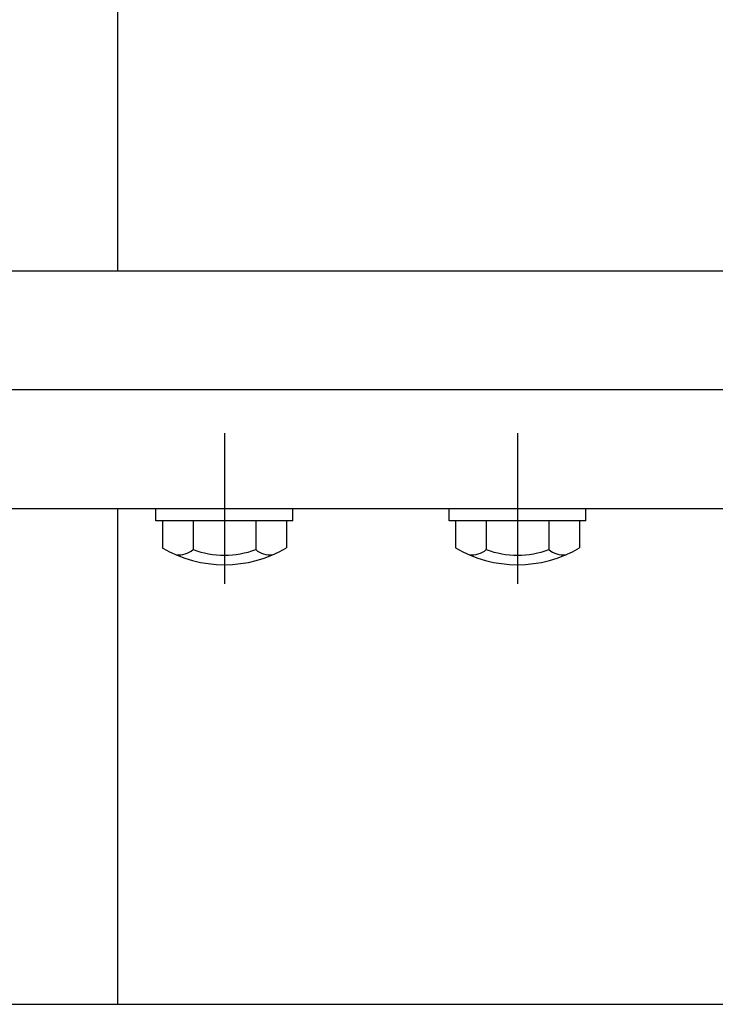
# Model space of a CAD drawing. Extents: x 253 to 8732, y 715 to 6447.
# Drawn here: x 3804 to 3947, y 5166 to 5367 of the extents above; entities that cross this region are included whole.
import ezdxf

# ---------------------------------------------------------------- set-up
doc = ezdxf.new("R2010")
doc.units = 0
doc.header["$LTSCALE"] = 250
doc.linetypes.add('CENTER', pattern=[2, 1.25, -0.25, 0.25, -0.25])
for name, color, linetype in [('CENTER', 3, 'CENTER'), ('SJC', 1, 'CONTINUOUS'), ('SUNPOU', 4, 'CONTINUOUS')]:
    doc.layers.add(name, color=color, linetype=linetype)

# ---------------------------------------------------------------- blocks, each defined once
blk = doc.blocks.new('B2')
at = {"layer": 'CENTER'}
for p, q in [((-139, 15.4), (-139, -15.4)), ((-79, 15.4), (-79, -15.4)), ((79, 15.4), (79, -15.4)), ((139, 15.4), (139, -15.4))]:
    blk.add_line(p, q, dxfattribs=at)
at = {"layer": 'SJC'}
for p, q in [((-153, 0), (-125, 0)), ((-153, -2.5), (-153, 0)), ((-125, -2.5), (-125, 0)), ((-93, 0), (-65, 0)), ((-93, -2.5), (-93, 0)), ((-65, -2.5), (-65, 0)), ((65, 0), (93, 0)), ((65, -2.5), (65, 0)), ((93, -2.5), (93, 0)), ((125, 0), (153, 0)), ((125, -2.5), (125, 0)), ((153, -2.5), (153, 0)), ((-125, -2.5), (-153, -2.5)), ((-126.3, -2.5), (-151.7, -2.5)), ((-151.7, -2.5), (-151.7, -8.03)), ((-145.42, -2.5), (-145.42, -8.42)), ((-132.58, -2.5), (-132.58, -8.42)), ((-126.3, -2.5), (-126.3, -8.03)), ((-65, -2.5), (-93, -2.5)), ((-91.7, -2.5), (-91.7, -8.03)), ((-66.3, -2.5), (-91.7, -2.5)), ((-85.42, -2.5), (-85.42, -8.42)), ((-72.58, -2.5), (-72.58, -8.42)), ((-66.3, -2.5), (-66.3, -8.03)), ((93, -2.5), (65, -2.5)), ((91.7, -2.5), (66.3, -2.5)), ((66.3, -2.5), (66.3, -8.03)), ((72.58, -2.5), (72.58, -8.42)), ((85.42, -2.5), (85.42, -8.42)), ((91.7, -2.5), (91.7, -8.03)), ((153, -2.5), (125, -2.5)), ((126.3, -2.5), (126.3, -8.03)), ((151.7, -2.5), (126.3, -2.5)), ((132.58, -2.5), (132.58, -8.42)), ((145.42, -2.5), (145.42, -8.42)), ((151.7, -2.5), (151.7, -8.03))]:
    blk.add_line(p, q, dxfattribs=at)
for centre, radius, start, end in [((-139, 13.5), 25, 239.4648, 300.5352), ((-79, 13.5), 25, 239.4648, 300.5352), ((79, 13.5), 25, 239.4648, 300.5352), ((139, 13.5), 25, 239.4648, 300.5352), ((-148.36, -4.95), 4.55, 263.5813, 310.3241), ((-139, 9.32), 18.86, 250.1095, 289.8905), ((-129.64, -4.95), 4.55, 229.6759, 276.4187), ((-88.36, -4.95), 4.55, 263.5813, 310.3241), ((-79, 9.32), 18.86, 250.1095, 289.8905), ((-69.64, -4.95), 4.55, 229.6759, 276.4187), ((69.64, -4.95), 4.55, 263.5813, 310.3241), ((79, 9.32), 18.86, 250.1095, 289.8905), ((88.36, -4.95), 4.55, 229.6759, 276.4187), ((129.64, -4.95), 4.55, 263.5813, 310.3241), ((139, 9.32), 18.86, 250.1095, 289.8905), ((148.36, -4.95), 4.55, 229.6759, 276.4187)]:
    blk.add_arc(centre, radius, start, end, dxfattribs=at)

msp = doc.modelspace()

# ---------------------------------------------------------------- linework, layer by layer
at = {"layer": 'CENTER'}
msp.add_line((6496.91, 5291.457), (632.544, 5291.457), dxfattribs=at)
at = {"layer": 'SJC'}
for p, q in [((3824.275, 5417.157), (3824.275, 5315.757)), ((3800.645, 5315.757), (6409.742, 5315.757)), ((3799.125, 5267.157), (6409.742, 5267.157)), ((3824.275, 5267.157), (3824.275, 5165.757)), ((3800.645, 5165.757), (6409.742, 5165.757))]:
    msp.add_line(p, q, dxfattribs=at)

# ---------------------------------------------------------------- block references
at = {"layer": 'SUNPOU'}
msp.add_blockref('B2', (3767.125, 5267.157), dxfattribs=at)

doc.saveas('drawing.dxf')
